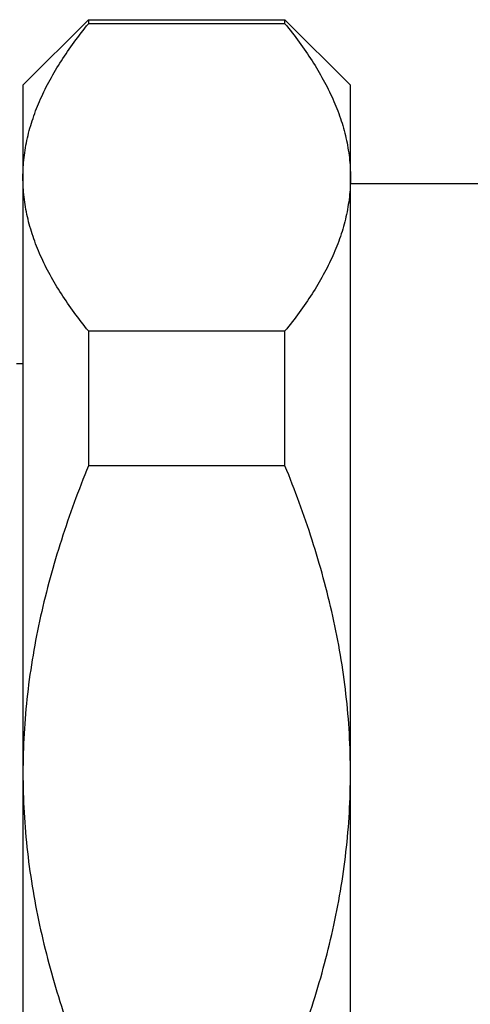
# Model space of a CAD drawing. Units: inches. Extents: x 0 to 11, y 0 to 8.5.
# Drawn here: x 5.9 to 6.1, y 1.6 to 1.9 of the extents above; entities that cross this region are included whole.
import ezdxf

# ---------------------------------------------------------------- set-up
doc = ezdxf.new("R2010")
doc.units = ezdxf.units.IN
doc.header["$LTSCALE"] = 0.605
doc.header["$MEASUREMENT"] = 0
doc.layers.get('0').update_dxf_attribs({"linetype": 'CONTINUOUS'})

msp = doc.modelspace()

# ---------------------------------------------------------------- linework, layer by layer
at = {"color": 7, "linetype": 'CONTINUOUS'}
for p, q in [((5.946, 1.89048), (5.96568, 1.91016)), ((5.96568, 1.91016), (6.02474, 1.91016)), ((5.96568, 1.91016), (5.96568, 1.90895)), ((6.02474, 1.90895), (5.96568, 1.90895)), ((6.04442, 1.89048), (6.02474, 1.91016)), ((6.02474, 1.90895), (6.02474, 1.91016)), ((5.946, 1.89048), (5.946, 1.47709)), ((6.04442, 1.47709), (6.04442, 1.89048)), ((6.04442, 1.86095), (6.08379, 1.86095)), ((5.96568, 1.81662), (6.02474, 1.81662)), ((5.96568, 1.81662), (5.96568, 1.77611)), ((6.02474, 1.77611), (6.02474, 1.81662)), ((5.94403, 1.80682), (5.946, 1.80682)), ((6.02474, 1.77611), (5.96568, 1.77611))]:
    msp.add_line(p, q, dxfattribs=at)
for points, knots in [([(5.946, 1.86279), (5.946, 1.86378), (5.94605, 1.86576), (5.94631, 1.86873), (5.94673, 1.87169), (5.94733, 1.87465), (5.94808, 1.8776), (5.94931, 1.88154), (5.95084, 1.88543), (5.95264, 1.88926), (5.95466, 1.89311), (5.95751, 1.89789), (5.96138, 1.9035), (5.96421, 1.90714), (5.96568, 1.90895)], [0, 0, 0, 0, 0.058015, 0.116176, 0.174616, 0.233467, 0.292848, 0.352863, 0.475106, 0.537495, 0.600779, 0.730111, 0.863206, 1, 1, 1, 1]), ([(6.02474, 1.90895), (6.02621, 1.90714), (6.02904, 1.9035), (6.03291, 1.89789), (6.03576, 1.89311), (6.03777, 1.88926), (6.03958, 1.88543), (6.04111, 1.88154), (6.04234, 1.8776), (6.04309, 1.87465), (6.04368, 1.87169), (6.04411, 1.86873), (6.04436, 1.86576), (6.04442, 1.86378), (6.04442, 1.86279)], [0, 0, 0, 0, 0.136794, 0.26989, 0.399221, 0.462506, 0.524895, 0.647137, 0.707152, 0.766533, 0.825384, 0.883824, 0.941985, 1, 1, 1, 1]), ([(5.96568, 1.81662), (5.96421, 1.81843), (5.96138, 1.82207), (5.95751, 1.82768), (5.95466, 1.83246), (5.95264, 1.83631), (5.95084, 1.84014), (5.94931, 1.84403), (5.94808, 1.84797), (5.94733, 1.85092), (5.94673, 1.85388), (5.94631, 1.85684), (5.94605, 1.85981), (5.946, 1.8618), (5.946, 1.86279)], [0, 0, 0, 0, 0.136794, 0.26989, 0.399221, 0.462506, 0.524895, 0.647137, 0.707152, 0.766533, 0.825384, 0.883824, 0.941985, 1, 1, 1, 1]), ([(6.04442, 1.86279), (6.04442, 1.8618), (6.04436, 1.85981), (6.04411, 1.85684), (6.04368, 1.85388), (6.04309, 1.85092), (6.04234, 1.84797), (6.04111, 1.84403), (6.03958, 1.84014), (6.03777, 1.83631), (6.03576, 1.83246), (6.03291, 1.82768), (6.02904, 1.82207), (6.02621, 1.81843), (6.02474, 1.81662)], [0, 0, 0, 0, 0.058015, 0.116176, 0.174616, 0.233467, 0.292848, 0.352863, 0.475106, 0.537495, 0.600779, 0.730111, 0.863206, 1, 1, 1, 1]), ([(5.96568, 1.77611), (5.96269, 1.76879), (5.95859, 1.75763), (5.95407, 1.74245), (5.9512, 1.73092), (5.94891, 1.71926), (5.94724, 1.7075), (5.94622, 1.69566), (5.946, 1.68774), (5.946, 1.68378)], [0, 0, 0, 0, 0.24997, 0.374977, 0.499983, 0.624988, 0.749993, 0.874996, 1, 1, 1, 1]), ([(6.04442, 1.68378), (6.04442, 1.68774), (6.04419, 1.69566), (6.04318, 1.7075), (6.0415, 1.71926), (6.03922, 1.73092), (6.03635, 1.74245), (6.03183, 1.75763), (6.02773, 1.76879), (6.02474, 1.77611)], [0, 0, 0, 0, 0.125004, 0.250007, 0.375012, 0.500017, 0.625023, 0.75003, 1, 1, 1, 1]), ([(5.946, 1.68378), (5.946, 1.67983), (5.94622, 1.67191), (5.94724, 1.66007), (5.94891, 1.64831), (5.9512, 1.63665), (5.95407, 1.62512), (5.95859, 1.60994), (5.96269, 1.59878), (5.96568, 1.59145)], [0, 0, 0, 0, 0.125004, 0.250007, 0.375012, 0.500017, 0.625023, 0.75003, 1, 1, 1, 1]), ([(6.02474, 1.59145), (6.02773, 1.59878), (6.03183, 1.60994), (6.03635, 1.62512), (6.03922, 1.63665), (6.0415, 1.64831), (6.04318, 1.66007), (6.04419, 1.67191), (6.04442, 1.67983), (6.04442, 1.68378)], [0, 0, 0, 0, 0.24997, 0.374977, 0.499983, 0.624988, 0.749993, 0.874996, 1, 1, 1, 1])]:
    msp.add_open_spline(points, degree=3, knots=knots, dxfattribs=at)

doc.saveas('drawing.dxf')
